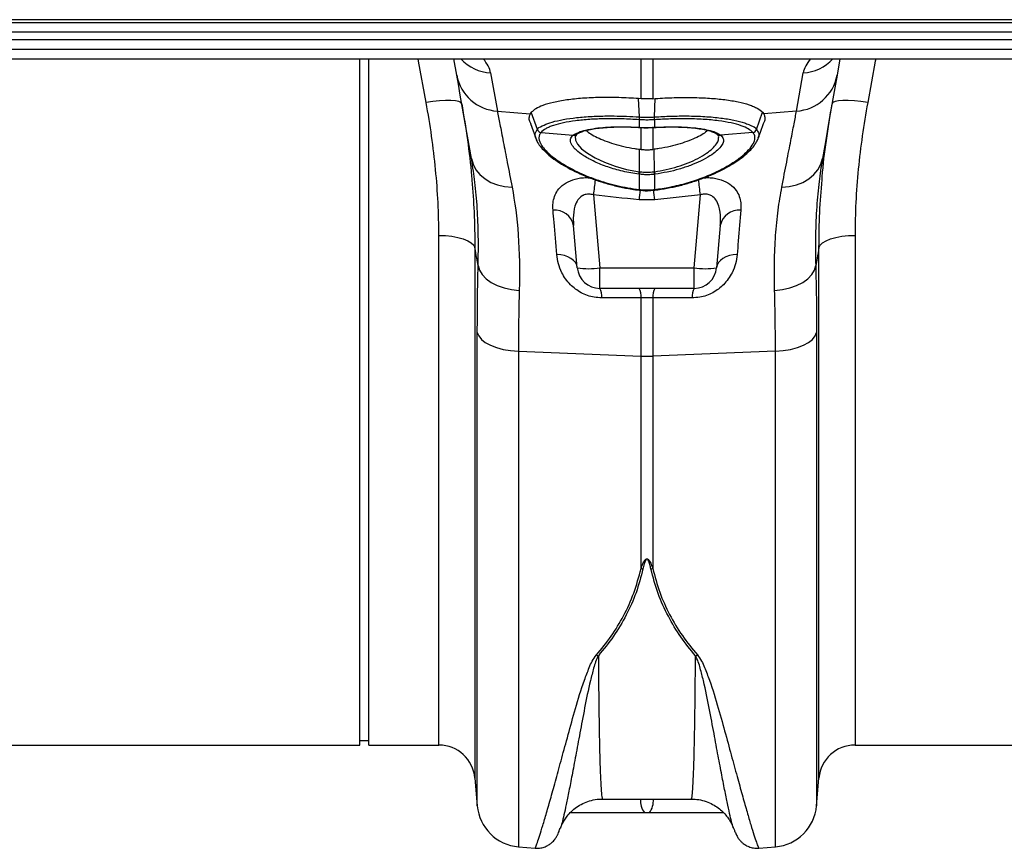
# Model space of a CAD drawing. Units: millimetres. Extents: x -9759 to -5270, y -6570 to -1256.
# Drawn here: x -6707 to -6490, y -2264 to -2081 of the extents above; entities that cross this region are included whole.
import ezdxf

# ---------------------------------------------------------------- set-up
doc = ezdxf.new("R2010")
doc.units = ezdxf.units.MM
doc.linetypes.add('SLD-SOLID', pattern=[0])
doc.layers.add('ACO_DRAINAGE', color=7, linetype='SLD-SOLID')

msp = doc.modelspace()

# ---------------------------------------------------------------- linework, layer by layer
at = {"layer": 'ACO_DRAINAGE', "linetype": 'SLD-SOLID'}
for p, q in [((-6265.068, -2081.453), (-8265.068, -2081.453)), ((-6265.068, -2082.157), (-8265.068, -2082.157)), ((-8265.068, -2084.122), (-6265.068, -2084.122)), ((-6265.068, -2085.881), (-8265.068, -2085.881)), ((-6265.068, -2088.035), (-8265.068, -2088.035)), ((-8265.068, -2090.074), (-6265.068, -2090.074)), ((-6631.735, -2241.069), (-6631.735, -2090.074)), ((-6629.745, -2241.069), (-6629.745, -2090.074)), ((-6610.399, -2093.674), (-6611.034, -2090.074)), ((-6569.852, -2098.842), (-6569.852, -2090.074)), ((-6567.25, -2090.074), (-6567.25, -2098.842)), ((-6526.068, -2090.074), (-6526.703, -2093.674)), ((-6602.945, -2093.181), (-6601.467, -2101.564)), ((-6535.635, -2101.564), (-6534.157, -2093.181)), ((-6569.852, -2098.842), (-6570.385, -2098.804)), ((-6570.219, -2102.853), (-6570.385, -2098.804)), ((-6567.25, -2098.842), (-6566.717, -2098.804)), ((-6566.883, -2102.853), (-6566.717, -2098.804)), ((-6601.467, -2101.564), (-6594.245, -2102.177)), ((-6535.635, -2101.564), (-6542.857, -2102.177)), ((-6593.99, -2101.839), (-6594.245, -2102.177)), ((-6592.666, -2105.629), (-6593.99, -2101.839)), ((-6570.199, -2103.475), (-6570.2, -2103.475)), ((-6570.199, -2105.141), (-6570.199, -2103.475)), ((-6566.901, -2103.475), (-6566.903, -2103.475)), ((-6566.903, -2103.475), (-6566.903, -2105.141)), ((-6544.436, -2105.629), (-6543.111, -2101.839)), ((-6543.111, -2101.839), (-6542.857, -2102.177)), ((-6594.204, -2104.277), (-6592.809, -2108.113)), ((-6570.348, -2105.132), (-6570.199, -2105.141)), ((-6570.321, -2105.163), (-6570.173, -2105.172)), ((-6569.852, -2109.996), (-6569.852, -2105.147)), ((-6567.798, -2105.211), (-6566.932, -2105.155)), ((-6567.25, -2105.047), (-6567.25, -2109.996)), ((-6566.929, -2105.173), (-6566.781, -2105.164)), ((-6566.903, -2105.141), (-6566.754, -2105.132)), ((-6566.784, -2105.163), (-6566.782, -2105.163)), ((-6591.86, -2106.256), (-6584.773, -2106.858)), ((-6584.062, -2106.673), (-6583.963, -2106.602)), ((-6584.015, -2106.636), (-6583.964, -2106.599)), ((-6553.144, -2106.592), (-6553.039, -2106.673)), ((-6552.45, -2106.768), (-6552.329, -2106.858)), ((-6545.242, -2106.256), (-6552.329, -2106.858)), ((-6545.242, -2106.256), (-6545.247, -2106.251)), ((-6544.293, -2108.113), (-6544.105, -2107.596)), ((-6570.196, -2114.909), (-6570.155, -2109.958)), ((-6566.947, -2109.958), (-6567.25, -2109.996)), ((-6566.906, -2114.909), (-6566.947, -2109.958)), ((-6607.113, -2112.376), (-6607.169, -2111.99)), ((-6529.932, -2111.99), (-6529.984, -2112.345)), ((-6570.199, -2115.468), (-6570.303, -2115.454)), ((-6570.199, -2118.829), (-6570.199, -2115.468)), ((-6566.799, -2115.454), (-6566.903, -2115.468)), ((-6566.903, -2115.468), (-6566.903, -2118.829)), ((-6570.243, -2118.823), (-6570.199, -2118.829)), ((-6566.903, -2118.829), (-6566.859, -2118.823)), ((-6580.32, -2120.003), (-6578.917, -2136.03)), ((-6570.28, -2118.959), (-6570.278, -2118.96)), ((-6570.278, -2118.96), (-6570.233, -2118.966)), ((-6566.869, -2118.966), (-6566.823, -2118.96)), ((-6566.823, -2118.96), (-6566.821, -2118.958)), ((-6556.782, -2120.003), (-6566.816, -2121.111)), ((-6558.184, -2136.03), (-6556.782, -2120.003)), ((-6566.816, -2121.111), (-6570.285, -2121.111)), ((-6583.874, -2136.03), (-6584.689, -2126.716)), ((-6552.413, -2126.716), (-6553.228, -2136.03)), ((-6614.336, -2241.069), (-6614.336, -2128.909)), ((-6522.766, -2128.909), (-6522.766, -2241.069)), ((-6606.406, -2131.6), (-6606.406, -2248.336)), ((-6530.695, -2248.336), (-6530.695, -2131.6)), ((-6578.917, -2136.03), (-6558.184, -2136.03)), ((-6578.917, -2140.572), (-6578.917, -2136.03)), ((-6558.184, -2140.572), (-6558.184, -2136.03)), ((-6558.184, -2140.572), (-6578.917, -2140.572)), ((-6569.852, -2155.477), (-6569.852, -2142.649)), ((-6567.25, -2142.649), (-6569.852, -2142.649)), ((-6567.25, -2142.649), (-6567.25, -2155.477)), ((-6558.618, -2142.672), (-6567.25, -2142.649)), ((-6605.874, -2254.426), (-6605.874, -2150.275)), ((-6531.228, -2150.275), (-6531.228, -2254.426)), ((-6596.828, -2154.4), (-6569.852, -2155.477)), ((-6596.828, -2154.4), (-6596.828, -2263.471)), ((-6569.852, -2202.255), (-6569.852, -2155.477)), ((-6540.273, -2154.4), (-6567.25, -2155.477)), ((-6567.25, -2155.477), (-6567.25, -2202.255)), ((-6540.273, -2263.471), (-6540.273, -2154.4)), ((-6631.735, -2240.074), (-6629.745, -2240.074)), ((-6721.771, -2241.069), (-6631.735, -2241.069)), ((-6629.745, -2241.069), (-6614.336, -2241.069)), ((-6522.766, -2241.069), (-6432.73, -2241.069)), ((-6606.406, -2248.336), (-6605.874, -2254.426)), ((-6531.228, -2254.426), (-6530.695, -2248.336)), ((-6578.31, -2252.953), (-6558.792, -2252.953)), ((-6567.996, -2255.995), (-6569.106, -2255.995)), ((-6587.566, -2259.332), (-6587.582, -2259.368)), ((-6549.518, -2259.376), (-6549.529, -2259.353)), ((-6596.828, -2263.471), (-6593.152, -2263.793)), ((-6543.95, -2263.793), (-6540.273, -2263.471))]:
    msp.add_line(p, q, dxfattribs=at)
at = {"layer": 'ACO_DRAINAGE', "linetype": 'SLD-SOLID', "flags": 128}
for points in [[(-6617.133, -2099.684), (-6618.808, -2090.59), (-6618.903, -2090.074)], [(-6518.199, -2090.074), (-6518.294, -2090.59), (-6519.969, -2099.684)], [(-6607.169, -2111.99), (-6607.888, -2107.913), (-6608.538, -2104.227), (-6609.116, -2100.947), (-6609.621, -2098.087), (-6610.049, -2095.66), (-6610.399, -2093.674)], [(-6526.703, -2093.674), (-6527.053, -2095.66), (-6527.481, -2098.087), (-6527.985, -2100.947), (-6528.564, -2104.227), (-6529.214, -2107.913), (-6529.932, -2111.99)], [(-6609.293, -2099.943), (-6609.491, -2099.665), (-6609.969, -2099.447), (-6610.71, -2099.299), (-6611.686, -2099.225), (-6612.863, -2099.228), (-6614.196, -2099.308), (-6615.637, -2099.462), (-6617.133, -2099.684)], [(-6519.969, -2099.684), (-6521.465, -2099.462), (-6522.906, -2099.308), (-6524.239, -2099.228), (-6525.416, -2099.225), (-6526.392, -2099.299), (-6527.133, -2099.447), (-6527.611, -2099.665), (-6527.808, -2099.943)], [(-6570.219, -2102.853), (-6570.219, -2102.853), (-6570.217, -2102.854)], [(-6566.885, -2102.854), (-6566.883, -2102.853), (-6566.883, -2102.853)], [(-6570.348, -2105.132), (-6570.328, -2105.161), (-6570.32, -2105.163)], [(-6570.199, -2105.141), (-6570.18, -2105.17), (-6570.172, -2105.172)], [(-6566.931, -2105.172), (-6566.922, -2105.17), (-6566.903, -2105.141)], [(-6566.782, -2105.163), (-6566.774, -2105.161), (-6566.754, -2105.132)], [(-6544.052, -2107.452), (-6543.595, -2106.195), (-6542.898, -2104.277)], [(-6584.083, -2106.723), (-6584.345, -2107.131), (-6584.283, -2107.954), (-6583.8, -2108.872), (-6582.916, -2109.843), (-6581.662, -2110.837), (-6579.957, -2111.871), (-6577.918, -2112.837), (-6575.576, -2113.693), (-6573.015, -2114.392), (-6570.196, -2114.909), (-6570.196, -2114.909), (-6570.196, -2114.909)], [(-6553.145, -2106.593), (-6553.069, -2106.647), (-6553.059, -2106.653)], [(-6607.169, -2111.99), (-6606.801, -2113.274), (-6606.167, -2114.474), (-6605.286, -2115.556), (-6604.182, -2116.488), (-6602.887, -2117.246), (-6601.437, -2117.807), (-6599.872, -2118.156), (-6598.237, -2118.283)], [(-6538.864, -2118.283), (-6537.229, -2118.156), (-6535.665, -2117.807), (-6534.215, -2117.246), (-6532.919, -2116.488), (-6531.816, -2115.556), (-6530.935, -2114.474), (-6530.301, -2113.274), (-6529.932, -2111.99)], [(-6614.336, -2128.909), (-6612.869, -2128.96), (-6611.451, -2129.11), (-6610.133, -2129.354), (-6608.958, -2129.684), (-6607.969, -2130.088), (-6607.197, -2130.553), (-6606.67, -2131.063), (-6606.406, -2131.6)], [(-6530.695, -2131.6), (-6530.432, -2131.063), (-6529.905, -2130.553), (-6529.133, -2130.088), (-6528.143, -2129.684), (-6526.969, -2129.354), (-6525.651, -2129.11), (-6524.233, -2128.96), (-6522.766, -2128.909)], [(-6583.874, -2136.03), (-6584.003, -2135.454), (-6584.285, -2134.91), (-6584.711, -2134.415), (-6585.268, -2133.985), (-6585.937, -2133.634), (-6586.698, -2133.372), (-6587.527, -2133.208), (-6588.396, -2133.147)], [(-6548.706, -2133.147), (-6549.575, -2133.208), (-6550.404, -2133.372), (-6551.164, -2133.634), (-6551.834, -2133.985), (-6552.39, -2134.415), (-6552.816, -2134.91), (-6553.099, -2135.454), (-6553.228, -2136.03)], [(-6605.69, -2135.577), (-6605.393, -2136.589), (-6604.802, -2137.561), (-6603.936, -2138.462), (-6602.821, -2139.265), (-6601.492, -2139.946), (-6599.988, -2140.484), (-6598.356, -2140.862), (-6596.645, -2141.069)], [(-6540.457, -2141.069), (-6538.746, -2140.862), (-6537.114, -2140.484), (-6535.61, -2139.946), (-6534.28, -2139.265), (-6533.166, -2138.462), (-6532.3, -2137.561), (-6531.709, -2136.589), (-6531.412, -2135.577)], [(-6605.874, -2150.275), (-6605.572, -2151.054), (-6604.979, -2151.798), (-6604.112, -2152.483), (-6602.997, -2153.089), (-6601.668, -2153.597), (-6600.166, -2153.992), (-6598.536, -2154.263), (-6596.828, -2154.4)], [(-6540.273, -2154.4), (-6538.565, -2154.263), (-6536.935, -2153.992), (-6535.433, -2153.597), (-6534.105, -2153.089), (-6532.99, -2152.483), (-6532.123, -2151.798), (-6531.529, -2151.054), (-6531.228, -2150.275)]]:
    msp.add_lwpolyline(points, dxfattribs=at)
at = {"layer": 'ACO_DRAINAGE', "linetype": 'SLD-SOLID'}
for centre, radius, start, end in [((-6602.248, -2083.275), 9.93, 223.21136, 265.9736), ((-6534.847, -2083.29), 9.915, 273.992, 316.82263), ((-6600.868, -2091.885), 9.697, 190.62983, 266.45759), ((-6536.234, -2091.885), 9.697, 273.54184, 349.37075), ((-6567.243, -2103.076), 2.984, 175.73046, 187.69137), ((-6567.229, -2103.076), 2.996, 175.74395, 187.65602), ((-6569.868, -2103.076), 2.992, 352.32992, 4.25917), ((-6569.866, -2103.075), 2.991, 352.32375, 4.25442), ((-6591.719, -2105.233), 1.033, 202.90546, 262.19504), ((-6591.714, -2105.227), 1.033, 202.90441, 262.17992), ((-6545.388, -2105.227), 1.033, 277.82037, 337.09935), ((-6545.382, -2105.233), 1.033, 277.7959, 337.1036), ((-6584.628, -2105.963), 0.906, 260.81071, 308.58318), ((-6584.503, -2105.887), 0.893, 260.42199, 303.09838), ((-6552.598, -2105.881), 0.899, 239.12919, 279.45634), ((-6552.473, -2105.961), 0.909, 231.49549, 279.1309), ((-6247.97, -2156.542), 334.352, 173.15141, 173.72608), ((-6575.724, -2114.099), 5.588, 345.96761, 351.66783), ((-6575.751, -2114.101), 5.718, 346.16504, 351.73228), ((-6561.318, -2114.095), 5.751, 188.27787, 193.8128), ((-6561.346, -2114.094), 5.619, 188.34229, 194.01027), ((-6908.639, -2158.797), 353.989, 6.29164, 6.84316), ((-6570.558, -2118.814), 0.315, 332.39803, 358.31474), ((-6570.527, -2118.819), 0.329, 333.37367, 358.20911), ((-6566.578, -2118.819), 0.325, 181.69042, 206.77414), ((-6566.547, -2118.815), 0.313, 181.59383, 207.73911), ((-6167.863, -2165.845), 404.901, 173.34941, 173.65693), ((-7006.373, -2170.057), 442.273, 6.35396, 6.63731), ((-6588.879, -2127.632), 4.29, 12.33989, 94.43598), ((-6548.223, -2127.632), 4.29, 85.56333, 167.66008), ((-6581.396, -2121.688), 14.555, 260.19703, 279.80297), ((-6578.917, -2135.597), 4.975, 185, 270), ((-6555.706, -2121.688), 14.554, 260.19698, 279.80302), ((-6558.184, -2135.597), 4.975, 270, 355), ((-6582.315, -2142.368), 3.843, 355.47086, 27.86573), ((-6573.614, -2142.351), 3.774, 355.47173, 28.11552), ((-6563.486, -2142.351), 3.776, 151.89192, 184.52083), ((-6554.787, -2142.368), 3.843, 152.1343, 184.526), ((-6568.551, -2122.833), 32.67, 267.71799, 272.28201), ((-6568.569, -2195.2), 7.17, 259.69332, 263.19764), ((-6568.532, -2195.209), 7.161, 276.8001, 280.30895), ((-6577.566, -2215.962), 5.696, 248.29159, 252.91691), ((-6559.539, -2215.952), 5.706, 287.08716, 291.70434), ((-6614.336, -2249.03), 7.96, 5, 90), ((-6522.766, -2249.03), 7.96, 90, 175), ((-6565.019, -2253.163), 4.972, 177.57705, 214.71451), ((-6572.081, -2253.164), 4.971, 325.281, 2.42949), ((-6595.961, -2253.559), 9.95, 185, 265), ((-6541.141, -2253.559), 9.95, 275, 355)]:
    msp.add_arc(centre, radius, start, end, dxfattribs=at)
for centre, major_axis, start_param, end_param in [((-6667.886, -2088.039), (64.987, -6.257), 0.0684979, 0.2528953), ((-6469.216, -2088.039), (64.987, 6.257), 2.8886973, 3.0730948)]:
    msp.add_ellipse(centre, major_axis=major_axis, ratio=0.2473858, start_param=start_param, end_param=end_param, dxfattribs=at)
for points, knots in [([(-6570.385, -2098.804), (-6571.834, -2098.723), (-6574.731, -2098.561), (-6578.893, -2098.553), (-6582.76, -2098.726), (-6586.23, -2099.083), (-6589.191, -2099.617), (-6591.458, -2100.278), (-6593.095, -2101.023), (-6593.692, -2101.567), (-6593.99, -2101.839)], [0, 0, 0, 0, 0.1294263, 0.2588521, 0.3882831, 0.5177137, 0.6469998, 0.7762852, 0.8881426, 1, 1, 1, 1]), ([(-6567.25, -2098.842), (-6567.491, -2098.858), (-6568.044, -2098.893), (-6568.913, -2098.899), (-6569.539, -2098.861), (-6569.852, -2098.842)], [0, 0, 0, 0, 0.2777473, 0.6388682, 1, 1, 1, 1]), ([(-6566.717, -2098.804), (-6565.3, -2098.707), (-6563.911, -2098.641), (-6561.186, -2098.565), (-6559.85, -2098.557), (-6557.887, -2098.589), (-6557.244, -2098.607), (-6555.993, -2098.657), (-6555.384, -2098.69), (-6553.602, -2098.808), (-6552.475, -2098.915), (-6550.88, -2099.12), (-6550.365, -2099.195), (-6549.386, -2099.358), (-6548.919, -2099.446), (-6547.587, -2099.727), (-6546.788, -2099.939), (-6545.727, -2100.295), (-6545.397, -2100.42), (-6544.793, -2100.679), (-6544.518, -2100.813), (-6543.776, -2101.229), (-6543.388, -2101.524), (-6543.111, -2101.839)], [0, 0, 0, 0, 0.125, 0.125, 0.25, 0.25, 0.3125, 0.3125, 0.375, 0.375, 0.5, 0.5, 0.5625, 0.5625, 0.625, 0.625, 0.75, 0.75, 0.8125, 0.8125, 0.875, 0.875, 1, 1, 1, 1]), ([(-6614.336, -2128.909), (-6614.336, -2124.125), (-6614.58, -2119.297), (-6615.522, -2109.555), (-6616.22, -2104.641), (-6617.133, -2099.684)], [0, 0, 0, 0, 0.5, 0.5, 1, 1, 1, 1]), ([(-6609.293, -2099.943), (-6608.863, -2102.595), (-6608.002, -2107.9), (-6607.302, -2113.527), (-6607.102, -2116.47), (-6607.079, -2116.802)], [0, 0, 0, 0, 0.4701348, 0.9402579, 1, 1, 1, 1]), ([(-6601.467, -2101.564), (-6601.292, -2102.471), (-6600.94, -2104.295), (-6600.189, -2108.179), (-6599.304, -2112.763), (-6598.594, -2116.437), (-6598.237, -2118.283)], [0, 0, 0, 0, 0.2531597, 0.5089044, 0.7533097, 1, 1, 1, 1]), ([(-6538.864, -2118.283), (-6538.499, -2116.391), (-6537.764, -2112.587), (-6536.879, -2108.007), (-6536.144, -2104.201), (-6535.805, -2102.446), (-6535.635, -2101.564)], [0, 0, 0, 0, 0.253151, 0.5088369, 0.7532592, 1, 1, 1, 1]), ([(-6530.02, -2116.711), (-6530.005, -2116.484), (-6529.811, -2113.608), (-6529.116, -2108.012), (-6528.244, -2102.633), (-6527.808, -2099.943)], [0, 0, 0, 0, 0.0411114, 0.5205493, 1, 1, 1, 1]), ([(-6519.969, -2099.684), (-6520.391, -2102.131), (-6521.234, -2107.025), (-6522.093, -2114.362), (-6522.66, -2121.681), (-6522.73, -2126.5), (-6522.766, -2128.909)], [0, 0, 0, 0, 0.2481129, 0.4962177, 0.7481115, 1, 1, 1, 1]), ([(-6594.245, -2102.177), (-6594.347, -2102.413), (-6594.554, -2102.888), (-6594.525, -2103.617), (-6594.213, -2104.152), (-6594.094, -2104.355)], [0, 0, 0, 0, 0.3793641, 0.7644234, 1, 1, 1, 1]), ([(-6592.666, -2105.629), (-6592.666, -2105.629), (-6592.666, -2105.31), (-6591.552, -2104.832), (-6590.009, -2104.101), (-6587.681, -2103.518), (-6584.859, -2103.056), (-6581.536, -2102.753), (-6578.42, -2102.636), (-6574.671, -2102.63), (-6572.101, -2102.736), (-6570.219, -2102.853), (-6570.219, -2102.853)], [0, 0, 0, 0, 0.0000019, 0.1230243, 0.2460492, 0.3719456, 0.4978465, 0.6273845, 0.7569236, 0.823905, 0.9999982, 1, 1, 1, 1]), ([(-6570.2, -2103.475), (-6571.499, -2103.386), (-6572.773, -2103.325), (-6574.65, -2103.274), (-6575.269, -2103.263), (-6576.497, -2103.255), (-6577.106, -2103.258), (-6578.906, -2103.287), (-6580.05, -2103.333), (-6582.228, -2103.477), (-6583.264, -2103.575), (-6585.221, -2103.825), (-6586.118, -2103.974), (-6587.749, -2104.318), (-6588.484, -2104.512), (-6589.461, -2104.839), (-6589.762, -2104.953), (-6590.314, -2105.189), (-6590.566, -2105.311), (-6591.245, -2105.692), (-6591.601, -2105.962), (-6591.855, -2106.251)], [0, 0, 0, 0, 0.125, 0.125, 0.1875, 0.1875, 0.25, 0.25, 0.375, 0.375, 0.5, 0.5, 0.625, 0.625, 0.75, 0.75, 0.8125, 0.8125, 0.875, 0.875, 1, 1, 1, 1]), ([(-6570.217, -2102.854), (-6570.028, -2102.864), (-6569.475, -2102.896), (-6568.552, -2102.914), (-6567.628, -2102.896), (-6567.074, -2102.864), (-6566.885, -2102.854)], [0, 0, 0, 0, 0.1703588, 0.4999999, 0.8290003, 1, 1, 1, 1]), ([(-6566.903, -2103.475), (-6567.091, -2103.487), (-6567.638, -2103.521), (-6568.552, -2103.539), (-6569.464, -2103.521), (-6570.012, -2103.487), (-6570.199, -2103.475)], [0, 0, 0, 0, 0.17105202, 0.49999118, 0.82957827, 1, 1, 1, 1]), ([(-6545.247, -2106.251), (-6545.544, -2105.984), (-6546.139, -2105.451), (-6547.765, -2104.75), (-6549.955, -2104.149), (-6552.776, -2103.672), (-6556.134, -2103.359), (-6559.739, -2103.236), (-6563.365, -2103.272), (-6565.723, -2103.407), (-6566.901, -2103.475)], [0, 0, 0, 0, 0.11979442, 0.2395922, 0.36850279, 0.49741631, 0.63381084, 0.77020719, 0.88510468, 1, 1, 1, 1]), ([(-6566.883, -2102.853), (-6566.883, -2102.853), (-6565.656, -2102.777), (-6563.229, -2102.655), (-6559.474, -2102.613), (-6555.747, -2102.738), (-6552.267, -2103.05), (-6549.353, -2103.529), (-6547.358, -2104.041), (-6545.659, -2104.732), (-6544.436, -2105.181), (-6544.436, -2105.629), (-6544.436, -2105.629)], [0, 0, 0, 0, 0.0000018, 0.1148204, 0.2296396, 0.3659633, 0.5022869, 0.6312359, 0.760181, 0.8275264, 0.9999981, 1, 1, 1, 1]), ([(-6542.857, -2102.177), (-6542.755, -2102.413), (-6542.548, -2102.888), (-6542.577, -2103.617), (-6542.889, -2104.152), (-6543.008, -2104.355)], [0, 0, 0, 0, 0.37936367, 0.76442326, 1, 1, 1, 1]), ([(-6592.886, -2107.793), (-6593.013, -2107.459), (-6593.333, -2106.621), (-6592.92, -2106.005), (-6592.671, -2105.635)], [0, 0, 0, 0, 0.3984306, 1, 1, 1, 1]), ([(-6592.671, -2105.635), (-6592.668, -2105.633), (-6592.666, -2105.631), (-6592.666, -2105.629), (-6592.666, -2105.629)], [0, 0, 0, 0, 0.9977216, 1, 1, 1, 1]), ([(-6584.652, -2106.768), (-6584.227, -2106.53), (-6583.442, -2106.091), (-6581.553, -2105.606), (-6579.452, -2105.272), (-6577.185, -2105.082), (-6574.902, -2105.007), (-6572.649, -2105.017), (-6571.102, -2105.094), (-6570.348, -2105.132)], [0, 0, 0, 0, 0.18397443, 0.33975289, 0.49553278, 0.63814335, 0.76077918, 0.88341629, 1, 1, 1, 1]), ([(-6584.01, -2106.648), (-6583.835, -2106.538), (-6583.478, -2106.315), (-6582.724, -2106.016), (-6581.642, -2105.717), (-6580.295, -2105.456), (-6578.666, -2105.247), (-6576.82, -2105.106), (-6574.807, -2105.041), (-6572.669, -2105.052), (-6571.107, -2105.116), (-6570.277, -2105.166), (-6570.197, -2105.171)], [0, 0, 0, 0, 0.0959786, 0.1959066, 0.2975893, 0.4083142, 0.5227803, 0.6384237, 0.7540927, 0.8703211, 0.9875422, 1, 1, 1, 1]), ([(-6581.982, -2105.827), (-6581.649, -2106.08), (-6580.971, -2106.595), (-6579.542, -2107.367), (-6577.83, -2108.11), (-6575.852, -2108.787), (-6573.638, -2109.371), (-6571.702, -2109.748), (-6570.519, -2109.909), (-6570.155, -2109.958)], [0, 0, 0, 0, 0.1467069, 0.2993995, 0.4513345, 0.6073522, 0.7654529, 0.9279019, 1, 1, 1, 1]), ([(-6570.199, -2105.141), (-6570.054, -2105.149), (-6569.507, -2105.181), (-6568.525, -2105.202), (-6567.568, -2105.18), (-6567.022, -2105.148), (-6566.903, -2105.141)], [0, 0, 0, 0, 0.1321804, 0.5000571, 0.8916263, 1, 1, 1, 1]), ([(-6570.172, -2105.165), (-6570.018, -2105.176), (-6569.234, -2105.233), (-6568.431, -2105.252), (-6567.799, -2105.211), (-6567.798, -2105.211)], [0, 0, 0, 0, 0.1962345, 0.9991954, 1, 1, 1, 1]), ([(-6555.124, -2105.83), (-6555.455, -2106.082), (-6556.132, -2106.596), (-6557.559, -2107.367), (-6559.272, -2108.11), (-6561.25, -2108.787), (-6563.463, -2109.371), (-6565.399, -2109.748), (-6566.583, -2109.909), (-6566.947, -2109.958)], [0, 0, 0, 0, 0.1462258, 0.2990026, 0.4510237, 0.6071298, 0.7653236, 0.927861, 1, 1, 1, 1]), ([(-6566.784, -2105.169), (-6566.707, -2105.164), (-6565.934, -2105.119), (-6564.505, -2105.061), (-6562.513, -2105.038), (-6560.581, -2105.093), (-6558.718, -2105.219), (-6557.024, -2105.422), (-6555.573, -2105.689), (-6554.391, -2106.01), (-6553.577, -2106.328), (-6553.213, -2106.55), (-6553.055, -2106.647)], [0, 0, 0, 0, 0.0121037, 0.1216287, 0.2265529, 0.33751, 0.4549507, 0.5720377, 0.6870753, 0.8013087, 0.9134144, 1, 1, 1, 1]), ([(-6566.754, -2105.132), (-6565.489, -2105.077), (-6563.228, -2104.978), (-6560.218, -2105.062), (-6558.022, -2105.238), (-6556.128, -2105.505), (-6554.543, -2105.848), (-6553.238, -2106.289), (-6552.688, -2106.623), (-6552.45, -2106.768)], [0, 0, 0, 0, 0.1957454, 0.349928, 0.5041128, 0.6012098, 0.7454557, 0.8896992, 1, 1, 1, 1]), ([(-6544.436, -2105.629), (-6544.436, -2105.629), (-6544.43, -2105.63), (-6544.43, -2105.633), (-6544.431, -2105.635)], [0, 0, 0, 0, 0.0031931, 1, 1, 1, 1]), ([(-6544.431, -2105.635), (-6544.269, -2105.878), (-6543.906, -2106.422), (-6543.853, -2107.161), (-6544.151, -2107.69), (-6544.205, -2107.785)], [0, 0, 0, 0, 0.3978467, 0.8910874, 1, 1, 1, 1]), ([(-6592.907, -2107.808), (-6592.853, -2107.956), (-6592.672, -2108.457), (-6592.07, -2109.315), (-6591.095, -2110.413), (-6589.8, -2111.547), (-6588.24, -2112.682), (-6586.441, -2113.791), (-6584.423, -2114.853), (-6582.207, -2115.85), (-6579.809, -2116.763), (-6577.264, -2117.569), (-6574.621, -2118.238), (-6572.277, -2118.69), (-6570.827, -2118.907), (-6570.285, -2118.988)], [0, 0, 0, 0, 0.0328939, 0.1109776, 0.1947266, 0.2798742, 0.3647839, 0.4492495, 0.5325372, 0.6164184, 0.7007553, 0.7850156, 0.8686582, 0.9509521, 1, 1, 1, 1]), ([(-6591.86, -2106.256), (-6592.026, -2106.444), (-6592.145, -2106.647), (-6592.256, -2106.975), (-6592.282, -2107.088), (-6592.31, -2107.322), (-6592.312, -2107.443), (-6592.267, -2108.065), (-6592.049, -2108.61), (-6591.46, -2109.49), (-6591.22, -2109.795), (-6590.649, -2110.422), (-6590.324, -2110.74), (-6589.236, -2111.703), (-6588.36, -2112.356), (-6586.818, -2113.337), (-6586.269, -2113.662), (-6585.11, -2114.3), (-6584.497, -2114.615), (-6582.595, -2115.522), (-6581.233, -2116.086), (-6579.049, -2116.852), (-6578.295, -2117.095), (-6576.745, -2117.548), (-6575.958, -2117.755), (-6573.566, -2118.318), (-6571.928, -2118.615), (-6570.243, -2118.823)], [0, 0, 0, 0, 0.0625, 0.0625, 0.09375, 0.09375, 0.125, 0.125, 0.25, 0.25, 0.3125, 0.3125, 0.375, 0.375, 0.5, 0.5, 0.5625, 0.5625, 0.625, 0.625, 0.75, 0.75, 0.8125, 0.8125, 0.875, 0.875, 1, 1, 1, 1]), ([(-6570.303, -2115.454), (-6570.913, -2115.373), (-6571.516, -2115.277), (-6572.708, -2115.058), (-6573.3, -2114.934), (-6575.028, -2114.528), (-6576.12, -2114.212), (-6577.673, -2113.68), (-6578.179, -2113.492), (-6579.149, -2113.102), (-6579.611, -2112.901), (-6580.929, -2112.285), (-6581.717, -2111.856), (-6583.106, -2110.971), (-6583.682, -2110.532), (-6584.371, -2109.886), (-6584.572, -2109.672), (-6584.911, -2109.251), (-6585.047, -2109.047), (-6585.355, -2108.456), (-6585.43, -2108.089), (-6585.305, -2107.415), (-6585.107, -2107.117), (-6584.773, -2106.858)], [0, 0, 0, 0, 0.0625, 0.0625, 0.125, 0.125, 0.25, 0.25, 0.3125, 0.3125, 0.375, 0.375, 0.5, 0.5, 0.625, 0.625, 0.6875, 0.6875, 0.75, 0.75, 0.875, 0.875, 1, 1, 1, 1]), ([(-6584.292, -2106.963), (-6584.284, -2106.933), (-6584.271, -2106.883), (-6584.081, -2106.719), (-6584.001, -2106.65)], [0, 0, 0, 0, 0.5793127, 1, 1, 1, 1]), ([(-6566.906, -2114.909), (-6566.906, -2114.909), (-6566.039, -2114.747), (-6564.279, -2114.491), (-6561.771, -2113.803), (-6559.415, -2112.973), (-6557.241, -2111.969), (-6555.448, -2110.893), (-6554.074, -2109.802), (-6553.198, -2108.799), (-6552.751, -2107.993), (-6552.778, -2107.586), (-6552.787, -2107.446)], [0, 0, 0, 0, 0.0000026, 0.1125741, 0.2284567, 0.3449648, 0.4649206, 0.5966347, 0.7106146, 0.8278727, 0.9406857, 1, 1, 1, 1]), ([(-6566.859, -2118.823), (-6565.737, -2118.66), (-6563.272, -2118.301), (-6559.58, -2117.377), (-6555.951, -2116.147), (-6552.666, -2114.696), (-6550.321, -2113.388), (-6548.373, -2112.091), (-6546.802, -2110.828), (-6545.505, -2109.406), (-6544.811, -2108.1), (-6544.717, -2107.038), (-6545.082, -2106.495), (-6545.242, -2106.256)], [0, 0, 0, 0, 0.0842998, 0.1852098, 0.2891317, 0.3897469, 0.4932599, 0.5444657, 0.638169, 0.7344649, 0.8280194, 0.9243992, 1, 1, 1, 1]), ([(-6566.814, -2118.996), (-6565.903, -2118.852), (-6564.125, -2118.569), (-6561.49, -2118.007), (-6558.948, -2117.307), (-6556.481, -2116.475), (-6554.153, -2115.537), (-6551.993, -2114.513), (-6550.037, -2113.427), (-6548.327, -2112.312), (-6546.867, -2111.186), (-6545.669, -2110.055), (-6544.723, -2108.934), (-6544.353, -2108.18), (-6544.17, -2107.807)], [0, 0, 0, 0, 0.082637, 0.1613455, 0.2438694, 0.3266772, 0.4102729, 0.494478, 0.5790753, 0.6631715, 0.7464024, 0.8309985, 0.9165637, 1, 1, 1, 1]), ([(-6552.329, -2106.858), (-6552.092, -2107.108), (-6551.651, -2107.572), (-6551.72, -2108.452), (-6552.224, -2109.379), (-6553.213, -2110.384), (-6554.689, -2111.463), (-6556.614, -2112.531), (-6558.923, -2113.524), (-6561.394, -2114.351), (-6564.04, -2115.024), (-6565.879, -2115.311), (-6566.799, -2115.454)], [0, 0, 0, 0, 0.1121921, 0.2088233, 0.3054658, 0.4027686, 0.5000911, 0.6106909, 0.7097677, 0.8088401, 0.9044261, 1, 1, 1, 1]), ([(-6553.169, -2106.642), (-6553.103, -2106.698), (-6552.901, -2106.869), (-6552.861, -2106.968), (-6552.834, -2107.034)], [0, 0, 0, 0, 0.32382853, 1, 1, 1, 1]), ([(-6552.787, -2107.446), (-6552.747, -2107.297), (-6552.704, -2107.138), (-6552.792, -2107.017), (-6552.798, -2107.009)], [0, 0, 0, 0, 0.93238532, 1, 1, 1, 1]), ([(-6569.852, -2109.996), (-6569.573, -2110.024), (-6569.016, -2110.081), (-6568.173, -2110.08), (-6567.585, -2110.037), (-6567.279, -2110), (-6567.25, -2109.996)], [0, 0, 0, 0, 0.3223118, 0.64460545, 0.96692589, 1, 1, 1, 1]), ([(-6605.69, -2135.577), (-6605.658, -2133.377), (-6605.594, -2128.979), (-6605.858, -2122.863), (-6606.343, -2117.245), (-6606.863, -2113.957), (-6607.113, -2112.376)], [0, 0, 0, 0, 0.251024, 0.5020548, 0.7605521, 1, 1, 1, 1]), ([(-6529.984, -2112.345), (-6530.229, -2113.886), (-6530.737, -2117.083), (-6531.229, -2122.633), (-6531.509, -2128.787), (-6531.444, -2133.314), (-6531.412, -2135.577)], [0, 0, 0, 0, 0.2331935, 0.4839077, 0.7419574, 1, 1, 1, 1]), ([(-6589.211, -2123.355), (-6589.229, -2122.828), (-6589.263, -2121.792), (-6588.933, -2120.34), (-6588.218, -2118.896), (-6586.944, -2117.593), (-6584.97, -2116.63), (-6582.935, -2116.158), (-6581.577, -2116.22), (-6581.108, -2116.242)], [0, 0, 0, 0, 0.1452498, 0.2855401, 0.4256305, 0.6030264, 0.7608675, 0.9174624, 1, 1, 1, 1]), ([(-6566.903, -2115.468), (-6567.152, -2115.496), (-6567.699, -2115.558), (-6568.568, -2115.585), (-6569.42, -2115.557), (-6569.966, -2115.495), (-6570.199, -2115.468)], [0, 0, 0, 0, 0.22780597, 0.5000115, 0.78773657, 1, 1, 1, 1]), ([(-6570.196, -2114.909), (-6570.195, -2114.909), (-6570.161, -2114.914), (-6570.127, -2114.918), (-6570.092, -2114.923)], [0, 0, 0, 0, 0.0005719, 1, 1, 1, 1]), ([(-6567.01, -2114.923), (-6566.975, -2114.919), (-6566.941, -2114.914), (-6566.906, -2114.909), (-6566.906, -2114.909), (-6566.906, -2114.909), (-6566.906, -2114.909)], [0, 0, 0, 0, 0.00010496744, 0.00010496744, 0.00010496744, 0.00010502744, 0.00010502744, 0.00010502744, 0.00010502744]), ([(-6555.968, -2116.242), (-6555.508, -2116.22), (-6554.159, -2116.159), (-6552.131, -2116.63), (-6550.158, -2117.593), (-6548.884, -2118.896), (-6548.169, -2120.34), (-6547.838, -2121.792), (-6547.873, -2122.828), (-6547.891, -2123.355)], [0, 0, 0, 0, 0.08115, 0.2379844, 0.3960614, 0.5737269, 0.7140287, 0.8545308, 1, 1, 1, 1]), ([(-6530.695, -2131.6), (-6530.667, -2129.03), (-6530.612, -2124.114), (-6530.212, -2119.102), (-6530.02, -2116.711)], [0, 0, 0, 0, 0.5227288, 1, 1, 1, 1]), ([(-6607.079, -2116.802), (-6606.891, -2119.126), (-6606.489, -2124.107), (-6606.435, -2128.993), (-6606.406, -2131.6)], [0, 0, 0, 0, 0.4665816, 1, 1, 1, 1]), ([(-6598.237, -2118.283), (-6597.617, -2121.494), (-6597.156, -2125.002), (-6596.608, -2132.595), (-6596.519, -2136.681), (-6596.645, -2141.069)], [0, 0, 0, 0, 0.5, 0.5, 1, 1, 1, 1]), ([(-6570.199, -2118.829), (-6570.09, -2118.841), (-6569.543, -2118.903), (-6568.549, -2118.948), (-6567.557, -2118.903), (-6567.01, -2118.841), (-6566.903, -2118.829)], [0, 0, 0, 0, 0.0994306, 0.5000097, 0.9019947, 1, 1, 1, 1]), ([(-6540.457, -2141.069), (-6540.489, -2138.959), (-6540.553, -2134.74), (-6540.269, -2128.843), (-6539.733, -2123.273), (-6539.154, -2119.946), (-6538.864, -2118.283)], [0, 0, 0, 0, 0.246479, 0.4929632, 0.7464761, 1, 1, 1, 1]), ([(-6580.32, -2120.003), (-6580.633, -2119.931), (-6581.074, -2119.829), (-6581.857, -2119.854), (-6582.391, -2120.001), (-6583.124, -2120.397), (-6583.859, -2121.133), (-6584.589, -2122.792), (-6584.811, -2124.734), (-6584.721, -2126.196), (-6584.689, -2126.716)], [0, 0, 0, 0, 0.0848226, 0.1193693, 0.2134477, 0.2396792, 0.3727645, 0.5408392, 0.836612, 1, 1, 1, 1]), ([(-6570.232, -2118.957), (-6570.122, -2118.973), (-6569.374, -2119.081), (-6568.24, -2119.116), (-6567.236, -2118.981), (-6566.873, -2118.932)], [0, 0, 0, 0, 0.0987304, 0.6732254, 1, 1, 1, 1]), ([(-6552.413, -2126.716), (-6552.381, -2126.196), (-6552.291, -2124.734), (-6552.512, -2122.792), (-6553.244, -2121.133), (-6554.102, -2120.268), (-6554.907, -2119.934), (-6555.627, -2119.82), (-6556.221, -2119.852), (-6556.653, -2119.969), (-6556.782, -2120.003)], [0, 0, 0, 0, 0.1633608, 0.4590839, 0.6271323, 0.7601953, 0.8437752, 0.8806908, 0.9643803, 1, 1, 1, 1]), ([(-6588.396, -2133.147), (-6588.598, -2130.725), (-6588.882, -2127.309), (-6589.137, -2124.246), (-6589.211, -2123.355)], [0, 0, 0, 0, 0.7091811, 1, 1, 1, 1]), ([(-6547.891, -2123.355), (-6548.075, -2125.565), (-6548.334, -2128.682), (-6548.622, -2132.141), (-6548.706, -2133.147)], [0, 0, 0, 0, 0.7091817, 1, 1, 1, 1]), ([(-6605.69, -2135.577), (-6605.789, -2135.029), (-6606.028, -2133.703), (-6606.266, -2132.378), (-6606.406, -2131.6)], [0, 0, 0, 0, 0.4126038, 1, 1, 1, 1]), ([(-6530.695, -2131.6), (-6530.836, -2132.378), (-6531.074, -2133.703), (-6531.313, -2135.029), (-6531.412, -2135.577)], [0, 0, 0, 0, 0.5873968, 1, 1, 1, 1]), ([(-6578.484, -2142.672), (-6579.044, -2142.643), (-6580.63, -2142.564), (-6583.151, -2141.635), (-6585.66, -2139.716), (-6587.243, -2137.423), (-6588.125, -2135.143), (-6588.306, -2133.813), (-6588.396, -2133.147)], [0, 0, 0, 0, 0.0994503, 0.2813765, 0.4653534, 0.6861533, 0.8429665, 1, 1, 1, 1]), ([(-6548.706, -2133.147), (-6548.796, -2133.813), (-6548.977, -2135.143), (-6549.859, -2137.423), (-6551.442, -2139.716), (-6553.95, -2141.635), (-6556.471, -2142.564), (-6558.057, -2142.643), (-6558.618, -2142.672)], [0, 0, 0, 0, 0.1570327, 0.3138455, 0.534645, 0.7186241, 0.9005499, 1, 1, 1, 1]), ([(-6605.874, -2150.275), (-6605.866, -2147.746), (-6605.85, -2142.671), (-6605.744, -2137.946), (-6605.69, -2135.577)], [0, 0, 0, 0, 0.4984803, 1, 1, 1, 1]), ([(-6596.645, -2141.069), (-6596.698, -2143.204), (-6596.805, -2147.487), (-6596.821, -2152.091), (-6596.828, -2154.4)], [0, 0, 0, 0, 0.498451, 1, 1, 1, 1]), ([(-6540.273, -2154.4), (-6540.281, -2152.105), (-6540.297, -2147.501), (-6540.403, -2143.217), (-6540.457, -2141.069)], [0, 0, 0, 0, 0.4984495, 1, 1, 1, 1]), ([(-6569.852, -2202.255), (-6569.722, -2201.888), (-6569.548, -2201.395), (-6569.278, -2200.824), (-6569.129, -2200.562), (-6569.006, -2200.386), (-6568.894, -2200.259), (-6568.795, -2200.174), (-6568.7, -2200.122), (-6568.629, -2200.099), (-6568.562, -2200.091), (-6568.498, -2200.094), (-6568.42, -2200.114), (-6568.278, -2200.186), (-6567.914, -2200.565), (-6567.599, -2201.293), (-6567.365, -2201.939), (-6567.25, -2202.255)], [0, 0, 0, 0, 0.2355922, 0.3163584, 0.3718216, 0.4101885, 0.437167, 0.4643352, 0.4777788, 0.489817, 0.4986292, 0.5075788, 0.5181016, 0.5348634, 0.5838091, 0.7964704, 1, 1, 1, 1]), ([(-6567.684, -2202.32), (-6567.76, -2202.001), (-6567.915, -2201.354), (-6568.12, -2200.633), (-6568.362, -2200.235), (-6568.461, -2200.157), (-6568.514, -2200.136), (-6568.559, -2200.132), (-6568.605, -2200.141), (-6568.652, -2200.165), (-6568.716, -2200.219), (-6568.781, -2200.304), (-6568.855, -2200.432), (-6568.937, -2200.61), (-6569.037, -2200.875), (-6569.217, -2201.454), (-6569.332, -2201.95), (-6569.418, -2202.32)], [0, 0, 0, 0, 0.2111345, 0.4272779, 0.4730183, 0.4868626, 0.4946949, 0.5009964, 0.5072756, 0.5165277, 0.5278496, 0.5527353, 0.5787765, 0.6168713, 0.6730062, 0.7557953, 1, 1, 1, 1]), ([(-6579.673, -2221.254), (-6578.56, -2219.901), (-6576.336, -2217.196), (-6573.588, -2212.633), (-6571.308, -2207.699), (-6570.337, -2204.069), (-6569.852, -2202.255)], [0, 0, 0, 0, 0.24625639, 0.4924667, 0.7462584, 1, 1, 1, 1]), ([(-6569.418, -2202.32), (-6569.886, -2204.088), (-6570.823, -2207.623), (-6573.047, -2212.546), (-6575.798, -2217.197), (-6578.092, -2220.003), (-6579.239, -2221.406)], [0, 0, 0, 0, 0.2458938, 0.4918305, 0.7458894, 1, 1, 1, 1]), ([(-6557.863, -2221.406), (-6558.975, -2220.048), (-6561.201, -2217.33), (-6563.949, -2212.746), (-6566.228, -2207.789), (-6567.199, -2204.143), (-6567.684, -2202.32)], [0, 0, 0, 0, 0.2462712, 0.4924968, 0.7462726, 1, 1, 1, 1]), ([(-6567.25, -2202.255), (-6566.782, -2204.014), (-6565.845, -2207.532), (-6563.62, -2212.433), (-6560.868, -2217.063), (-6558.576, -2219.857), (-6557.429, -2221.254)], [0, 0, 0, 0, 0.245873, 0.4917892, 0.7458684, 1, 1, 1, 1]), ([(-6593.143, -2263.688), (-6593.112, -2263.665), (-6593.052, -2263.621), (-6592.667, -2262.569), (-6592.157, -2261.035), (-6591.481, -2258.865), (-6590.654, -2256.071), (-6589.676, -2252.639), (-6588.558, -2248.617), (-6587.31, -2244.019), (-6585.896, -2238.849), (-6584.327, -2233.108), (-6582.808, -2228.038), (-6581.437, -2224.477), (-6580.65, -2222.592), (-6579.998, -2221.699), (-6579.673, -2221.254)], [0, 0, 0, 0, 0.08968, 0.171677, 0.253739, 0.3357374, 0.4201401, 0.5046118, 0.5890155, 0.6730879, 0.7571601, 0.8423643, 0.9275492, 0.963603, 0.9818405, 1, 1, 1, 1]), ([(-6579.239, -2221.406), (-6579.458, -2221.858), (-6579.897, -2222.763), (-6580.406, -2224.618), (-6581.308, -2228.104), (-6582.289, -2232.996), (-6583.309, -2238.508), (-6584.229, -2243.446), (-6585.027, -2247.712), (-6585.725, -2251.297), (-6586.321, -2254.222), (-6586.836, -2256.585), (-6587.245, -2258.264), (-6587.491, -2259.171), (-6587.56, -2259.319), (-6587.566, -2259.332)], [0, 0, 0, 0, 0.0214645, 0.0429787, 0.0863867, 0.1877527, 0.2891277, 0.3920107, 0.4948937, 0.5927283, 0.6906443, 0.7884788, 0.889404, 0.9904187, 1, 1, 1, 1]), ([(-6579.239, -2221.406), (-6579.221, -2223.68), (-6579.185, -2228.226), (-6579.114, -2234.168), (-6579.029, -2239.415), (-6578.925, -2244.056), (-6578.801, -2247.913), (-6578.653, -2250.813), (-6578.491, -2252.627), (-6578.37, -2252.83), (-6578.31, -2252.929)], [0, 0, 0, 0, 0.11507802, 0.23015586, 0.34770005, 0.46524431, 0.5983876, 0.73153096, 0.86854347, 1, 1, 1, 1]), ([(-6558.792, -2252.93), (-6558.734, -2252.837), (-6558.616, -2252.646), (-6558.455, -2250.901), (-6558.305, -2248.024), (-6558.179, -2244.13), (-6558.075, -2239.511), (-6557.99, -2234.327), (-6557.918, -2228.368), (-6557.881, -2223.727), (-6557.863, -2221.406)], [0, 0, 0, 0, 0.12758719, 0.2607306, 0.39774311, 0.53475555, 0.64983354, 0.76491151, 0.88245571, 1, 1, 1, 1]), ([(-6549.529, -2259.353), (-6549.535, -2259.341), (-6549.601, -2259.2), (-6549.835, -2258.346), (-6550.232, -2256.732), (-6550.745, -2254.393), (-6551.356, -2251.405), (-6552.063, -2247.774), (-6552.861, -2243.511), (-6553.774, -2238.611), (-6554.795, -2233.084), (-6555.784, -2228.142), (-6556.693, -2224.628), (-6557.2, -2222.773), (-6557.642, -2221.862), (-6557.863, -2221.406)], [0, 0, 0, 0, 0.0091328, 0.1067868, 0.2043595, 0.3050175, 0.4057649, 0.5064231, 0.607534, 0.7086447, 0.8112488, 0.9138431, 0.9568174, 0.9784338, 1, 1, 1, 1]), ([(-6557.429, -2221.254), (-6557.108, -2221.693), (-6556.465, -2222.572), (-6555.673, -2224.457), (-6554.309, -2227.996), (-6552.8, -2233.025), (-6551.232, -2238.751), (-6549.809, -2243.955), (-6548.561, -2248.556), (-6547.457, -2252.527), (-6546.501, -2255.886), (-6545.672, -2258.697), (-6544.978, -2260.931), (-6544.446, -2262.537), (-6544.05, -2263.62), (-6543.99, -2263.665), (-6543.959, -2263.688)], [0, 0, 0, 0, 0.0178946, 0.0358646, 0.0724506, 0.1564903, 0.2405487, 0.3257664, 0.4109843, 0.4929905, 0.575059, 0.6570643, 0.7414602, 0.8259255, 0.91032, 1, 1, 1, 1]), ([(-6587.573, -2259.371), (-6587.545, -2259.289), (-6587.46, -2259.045), (-6587.2, -2258.45), (-6586.746, -2257.612), (-6586.085, -2256.658), (-6585.189, -2255.664), (-6584.047, -2254.716), (-6582.688, -2253.905), (-6581.164, -2253.315), (-6579.682, -2252.972), (-6578.717, -2252.974), (-6578.308, -2252.975)], [0, 0, 0, 0, 0.0481385, 0.1448364, 0.2398153, 0.3377472, 0.4432869, 0.5557123, 0.6723521, 0.7913729, 0.911677, 1, 1, 1, 1]), ([(-6558.793, -2252.945), (-6558.238, -2252.968), (-6557.127, -2253.015), (-6555.541, -2253.442), (-6554.1, -2254.071), (-6552.857, -2254.866), (-6551.824, -2255.758), (-6551.005, -2256.679), (-6550.391, -2257.561), (-6549.954, -2258.348), (-6549.672, -2258.969), (-6549.569, -2259.255), (-6549.524, -2259.378)], [0, 0, 0, 0, 0.1200901, 0.2403899, 0.3545426, 0.4631799, 0.5663707, 0.6637216, 0.7551911, 0.8429211, 0.9319374, 1, 1, 1, 1]), ([(-6569.106, -2255.995), (-6572.161, -2255.995), (-6577.607, -2255.995), (-6583.053, -2255.995), (-6585.445, -2255.995)], [0, 0, 0, 0, 0.560798, 1, 1, 1, 1]), ([(-6551.649, -2255.995), (-6554.043, -2255.995), (-6559.492, -2255.995), (-6564.941, -2255.995), (-6567.996, -2255.995)], [0, 0, 0, 0, 0.4394624, 1, 1, 1, 1]), ([(-6593.146, -2263.736), (-6592.906, -2263.755), (-6592.32, -2263.803), (-6591.429, -2263.619), (-6590.555, -2263.281), (-6589.85, -2262.845), (-6589.317, -2262.39), (-6588.94, -2261.976), (-6588.681, -2261.63), (-6588.494, -2261.339), (-6588.347, -2261.078), (-6588.217, -2260.82), (-6588.07, -2260.498), (-6587.887, -2260.061), (-6587.709, -2259.584), (-6587.609, -2259.317)], [0, 0, 0, 0, 0.0285243, 0.0697041, 0.1075226, 0.1422537, 0.1740978, 0.204714, 0.237774, 0.2771498, 0.3294056, 0.4044418, 0.5213066, 0.7320061, 1, 1, 1, 1]), ([(-6549.484, -2259.337), (-6549.406, -2259.547), (-6549.199, -2260.104), (-6549.017, -2260.54), (-6548.793, -2261.012), (-6548.59, -2261.373), (-6548.346, -2261.737), (-6548.026, -2262.139), (-6547.526, -2262.632), (-6546.818, -2263.14), (-6545.904, -2263.554), (-6544.916, -2263.794), (-6544.25, -2263.758), (-6543.957, -2263.742)], [0, 0, 0, 0, 0.2033302, 0.539802, 0.66551, 0.7324452, 0.770667, 0.8060797, 0.8407354, 0.8782759, 0.9201147, 0.9647692, 1, 1, 1, 1])]:
    msp.add_open_spline(points, degree=3, knots=knots, dxfattribs=at)
for points in [[(-6591.855, -2106.251), (-6591.856, -2106.253), (-6591.858, -2106.255), (-6591.86, -2106.256)], [(-6584.773, -2106.858), (-6584.734, -2106.828), (-6584.694, -2106.798), (-6584.652, -2106.768)], [(-6570.155, -2109.958), (-6570.054, -2109.971), (-6569.953, -2109.984), (-6569.852, -2109.996)], [(-6570.092, -2114.923), (-6569.072, -2115.06), (-6568.03, -2115.06), (-6567.01, -2114.923)], [(-6570.285, -2121.111), (-6573.63, -2120.741), (-6576.975, -2120.372), (-6580.32, -2120.003)], [(-6531.412, -2135.577), (-6531.29, -2140.243), (-6531.228, -2145.143), (-6531.228, -2150.275)], [(-6569.852, -2142.649), (-6572.729, -2142.656), (-6575.606, -2142.664), (-6578.484, -2142.672)]]:
    msp.add_open_spline(points, degree=3, dxfattribs=at)

doc.saveas('drawing.dxf')
